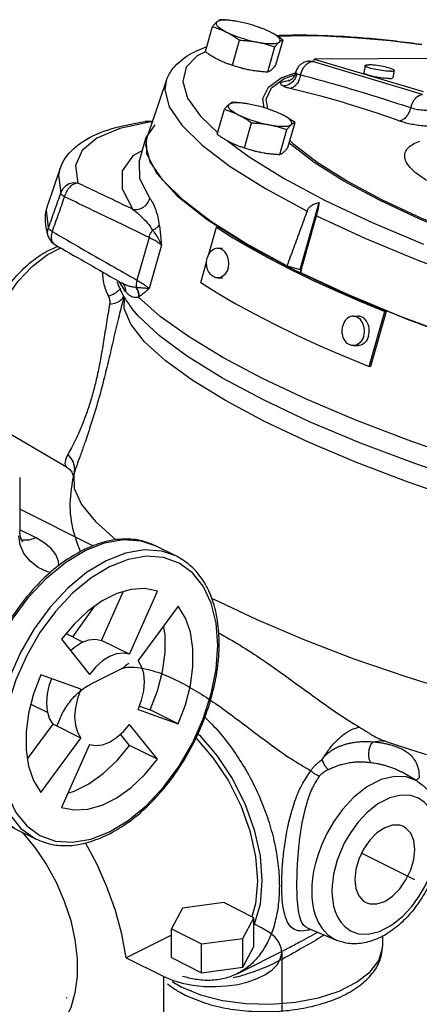
# Model space of a CAD drawing. Extents: x 1.6 to 30.4, y -0.8 to 17.6.
# Drawn here: x 19.5 to 20.3, y 4.4 to 6.5 of the extents above; entities that cross this region are included whole.
import ezdxf

# ---------------------------------------------------------------- set-up
doc = ezdxf.new("R2010")
doc.units = 0
doc.header["$LTSCALE"] = 0.5
doc.header["$MEASUREMENT"] = 0
doc.linetypes.add('HIDDEN', pattern=[0.375, 0.25, -0.125])
doc.layers.get('0').update_dxf_attribs({"linetype": 'CONTINUOUS'})
doc.layers.add('center', color=7, linetype='HIDDEN')

msp = doc.modelspace()

# ---------------------------------------------------------------- linework, layer by layer
at = {"color": 7, "linetype": 'Continuous'}
for p, q in [((19.9465, 6.4508), (19.9409, 6.4518)), ((19.8759, 6.3875), (19.8909, 6.4405)), ((19.9333, 6.3588), (19.9484, 6.4118)), ((20.0255, 6.3593), (20.0405, 6.4123)), ((20.0081, 6.3447), (20.0232, 6.3977)), ((20.0963, 6.3651), (20.1026, 6.3665)), ((20.0974, 6.3673), (20.1026, 6.3665)), ((20.0974, 6.3673), (20.1059, 6.3673)), ((20.336, 6.2969), (20.1026, 6.3665)), ((20.1026, 6.3665), (20.1057, 6.3665)), ((20.1057, 6.3656), (20.1067, 6.3717)), ((20.5574, 6.3741), (20.1067, 6.3717)), ((20.1067, 6.3717), (20.337, 6.303)), ((19.97, 6.349), (19.9757, 6.348)), ((19.9756, 6.3481), (19.9757, 6.348)), ((20.0363, 6.3321), (20.068, 6.343)), ((20.0675, 6.3446), (20.0668, 6.3422)), ((20.0668, 6.3422), (20.0668, 6.3422)), ((20.0676, 6.3432), (20.0675, 6.3446)), ((20.0698, 6.3405), (20.0676, 6.3432)), ((20.2141, 6.3579), (20.2115, 6.3427)), ((20.2757, 6.3475), (20.2732, 6.3323)), ((19.7932, 6.3256), (19.7533, 6.2088)), ((20.043, 6.3306), (20.0678, 6.3392)), ((19.9012, 6.2125), (19.9162, 6.2655)), ((19.9718, 6.2757), (19.9662, 6.2767)), ((19.7486, 6.2398), (19.7576, 6.2399)), ((19.7574, 6.2399), (19.7602, 6.2387)), ((19.7574, 6.2399), (19.7574, 6.2399)), ((19.8655, 6.2505), (19.9032, 6.2145)), ((19.9586, 6.1838), (19.9736, 6.2368)), ((20.0508, 6.1842), (20.0658, 6.2373)), ((19.7686, 6.2323), (19.7508, 6.2064)), ((20.0334, 6.1697), (20.0484, 6.2227)), ((19.736, 6.1541), (19.7508, 6.2064)), ((19.7502, 6.1894), (19.7533, 6.2088)), ((19.7508, 6.2064), (19.7514, 6.1714)), ((19.9952, 6.174), (20.001, 6.173)), ((19.7514, 6.1714), (19.7733, 6.1291)), ((20.0008, 6.173), (20.001, 6.173)), ((19.5678, 6.1387), (19.5421, 6.0638)), ((19.7733, 6.1291), (19.8165, 6.0824)), ((19.8165, 6.0824), (19.88, 6.0322)), ((20.0768, 5.9263), (20.1168, 6.0677)), ((19.88, 6.0322), (19.9625, 5.9798)), ((19.8833, 5.9588), (19.8994, 6.0154)), ((19.9058, 6.0147), (19.8994, 6.0154)), ((19.7567, 5.9939), (19.7311, 5.9035)), ((19.541, 5.9569), (19.5699, 5.9716)), ((19.5572, 5.9789), (19.5572, 5.9789)), ((19.783, 5.9773), (19.757, 5.8856)), ((19.9018, 5.9709), (19.912, 5.9709)), ((20.0488, 5.9335), (19.9614, 5.9811)), ((19.9625, 5.9798), (20.0621, 5.9263)), ((20.0132, 5.9487), (20.0569, 5.9262)), ((19.8662, 5.8985), (19.8784, 5.9415)), ((20.0488, 5.9335), (20.0768, 5.9263)), ((20.0621, 5.9263), (20.1766, 5.8728)), ((20.108, 5.9039), (20.0621, 5.9263)), ((20.0768, 5.9263), (20.0778, 5.919)), ((19.9021, 5.9084), (19.9123, 5.9084)), ((19.707, 5.8796), (19.6937, 5.9006)), ((19.7001, 5.897), (19.7, 5.897)), ((19.7028, 5.865), (19.7038, 5.8685)), ((19.7028, 5.865), (19.7028, 5.865)), ((19.7039, 5.8437), (19.7045, 5.8666)), ((20.1766, 5.8728), (20.3034, 5.8206)), ((20.189, 5.8272), (20.1993, 5.8273)), ((20.2226, 5.7203), (20.2557, 5.8372)), ((20.2263, 5.721), (20.2594, 5.838)), ((20.2557, 5.8372), (20.2594, 5.838)), ((20.1894, 5.7647), (20.1996, 5.7648)), ((20.2226, 5.7203), (20.2263, 5.721)), ((19.582, 5.5075), (19.4552, 5.5817)), ((19.5819, 5.5075), (19.582, 5.5074)), ((19.4827, 5.4853), (19.4827, 5.3709)), ((19.5972, 5.4918), (19.5966, 5.4897)), ((19.5966, 5.4897), (19.5966, 5.4896)), ((19.6393, 5.3403), (19.4827, 5.4186)), ((19.4836, 5.343), (19.4808, 5.3621)), ((19.5173, 5.3576), (19.4827, 5.3749)), ((19.7708, 5.3406), (19.8152, 5.3185)), ((19.5802, 5.3062), (19.6212, 5.3311)), ((19.6562, 5.1405), (19.7021, 5.2436)), ((19.7154, 5.1109), (19.7747, 5.2444)), ((19.5584, 5.2013), (19.5257, 5.1569)), ((19.5953, 5.1479), (19.6408, 5.2123)), ((19.8183, 5.2128), (19.7335, 5.0978)), ((19.5813, 5.1549), (19.6172, 5.1369)), ((19.5712, 5.1427), (19.6306, 5.0685)), ((19.7154, 5.1109), (19.6562, 5.1405)), ((19.6358, 5.0493), (19.6979, 5.0803)), ((19.6124, 5.0372), (19.5277, 5.0675)), ((19.5066, 5.0053), (19.5424, 4.9874)), ((19.7335, 4.9939), (19.8183, 4.9636)), ((19.7362, 5.0014), (19.7592, 4.9932)), ((19.8183, 4.9636), (19.7592, 4.9932)), ((19.4992, 4.8895), (19.5533, 4.9629)), ((19.6124, 4.9334), (19.5533, 4.9629)), ((19.7747, 4.8885), (19.7154, 4.9626)), ((19.5277, 4.8183), (19.6124, 4.9334)), ((19.7156, 4.918), (19.6965, 4.9419)), ((20.2526, 4.9287), (20.2527, 4.9286)), ((19.6306, 4.9202), (19.5712, 4.7867)), ((19.7747, 4.8885), (19.7156, 4.918)), ((20.3235, 4.8429), (20.2911, 4.8618)), ((19.4716, 4.7423), (19.516, 4.7201)), ((19.6332, 4.7193), (19.673, 4.7349)), ((19.8274, 4.5732), (19.804, 4.5295)), ((19.9148, 4.5849), (19.8274, 4.5732)), ((19.9788, 4.5529), (19.9148, 4.5849)), ((19.9554, 4.5092), (19.9788, 4.5529)), ((19.9788, 4.4918), (19.9788, 4.5529)), ((19.804, 4.5295), (19.868, 4.4975)), ((19.804, 4.4684), (19.804, 4.5295)), ((19.9949, 4.5319), (19.9788, 4.5399)), ((20.1546, 4.5049), (20.0921, 4.5312)), ((19.804, 4.5159), (19.7084, 4.4681)), ((19.868, 4.4975), (19.9554, 4.5092)), ((19.9554, 4.4481), (19.9554, 4.5092)), ((20.2516, 4.4946), (20.2516, 4.5151)), ((19.868, 4.4364), (19.868, 4.4975)), ((19.9433, 4.4343), (20.0485, 4.4869)), ((19.9554, 4.4481), (19.9788, 4.4918)), ((20.0485, 4.4869), (20.0477, 4.4866)), ((20.2516, 4.4946), (20.2516, 4.4946)), ((19.7084, 4.4681), (19.7879, 4.4284)), ((19.804, 4.4684), (19.868, 4.4364)), ((20.0378, 4.4801), (20.0378, 4.3353)), ((19.868, 4.4364), (19.9554, 4.4481)), ((19.7879, 4.2835), (19.7879, 4.4284)), ((19.8058, 4.418), (19.8249, 4.4063))]:
    msp.add_line(p, q, dxfattribs=at)
for points in [[(19.9004, 6.4506), (19.8989, 6.4484), (19.8989, 6.4459), (19.9004, 6.443), (19.9034, 6.4397), (19.9078, 6.4363), (19.9135, 6.4326), (19.9204, 6.4289)], [(19.9409, 6.4518), (19.9371, 6.4524), (19.9283, 6.4534), (19.9204, 6.454), (19.9135, 6.4539), (19.9078, 6.4533), (19.9034, 6.4522), (19.9004, 6.4506)], [(20.0002, 6.435), (19.9959, 6.4367), (19.9865, 6.4402), (19.9766, 6.4434), (19.9665, 6.4462), (19.9564, 6.4487), (19.9465, 6.4508)], [(19.9204, 6.4289), (19.9283, 6.4252), (19.9371, 6.4216), (19.9466, 6.4182), (19.9564, 6.415), (19.9665, 6.4121), (19.9766, 6.4096), (19.9865, 6.4075)], [(20.0126, 6.4294), (20.0047, 6.4331), (20.0002, 6.435)], [(20.0326, 6.4077), (20.0341, 6.4099), (20.0341, 6.4124), (20.0326, 6.4154), (20.0296, 6.4186), (20.0252, 6.4221), (20.0195, 6.4257), (20.0126, 6.4294)], [(19.9865, 6.4075), (19.996, 6.4059), (20.0047, 6.4049), (20.0127, 6.4044), (20.0195, 6.4044), (20.0252, 6.405), (20.0296, 6.4061), (20.0326, 6.4077)], [(20.0791, 6.421), (20.0336, 6.4198), (20.0299, 6.4195)], [(20.334, 6.4017), (20.2672, 6.4102), (20.1907, 6.417), (20.1282, 6.4203), (20.0791, 6.421)], [(19.8762, 6.3873), (19.8584, 6.3783), (19.8355, 6.3543), (19.8281, 6.3242), (19.8383, 6.2891), (19.8655, 6.2505)], [(20.0774, 6.338), (20.0803, 6.3469), (20.0846, 6.3549), (20.0902, 6.3611), (20.0963, 6.3651)], [(19.9333, 6.3586), (19.9399, 6.3565), (19.95, 6.3536), (19.9601, 6.3511), (19.97, 6.349)], [(20.2654, 6.3306), (20.2624, 6.3307), (20.259, 6.3308), (20.2553, 6.3311), (20.2514, 6.3315), (20.2473, 6.3321), (20.2431, 6.3327), (20.2389, 6.3334), (20.2347, 6.3342), (20.2307, 6.3351), (20.227, 6.336), (20.2235, 6.3369), (20.2203, 6.3378), (20.2176, 6.3388), (20.2153, 6.3397), (20.2136, 6.3405), (20.2123, 6.3414), (20.2116, 6.3421), (20.2115, 6.3427)], [(20.2141, 6.3579), (20.2141, 6.358), (20.2146, 6.3585), (20.2156, 6.359), (20.2172, 6.3593), (20.2193, 6.3595), (20.2219, 6.3596)], [(20.2679, 6.3458), (20.2649, 6.3459), (20.2616, 6.3461), (20.2579, 6.3464), (20.2539, 6.3468), (20.2498, 6.3473), (20.2457, 6.3479), (20.2414, 6.3487), (20.2373, 6.3495), (20.2333, 6.3503), (20.2295, 6.3512), (20.226, 6.3521), (20.2229, 6.3531), (20.2202, 6.354), (20.2179, 6.3549), (20.2161, 6.3558), (20.2149, 6.3566), (20.2142, 6.3573), (20.2141, 6.3579)], [(20.2757, 6.3475), (20.2756, 6.3481), (20.2749, 6.3488), (20.2737, 6.3496), (20.2719, 6.3505), (20.2696, 6.3514), (20.2669, 6.3524), (20.2638, 6.3533), (20.2603, 6.3542), (20.2565, 6.3551), (20.2525, 6.356), (20.2484, 6.3568), (20.2442, 6.3575), (20.24, 6.3581), (20.2359, 6.3586), (20.2319, 6.3591), (20.2282, 6.3594), (20.2249, 6.3595), (20.2219, 6.3596)], [(20.2679, 6.3458), (20.2705, 6.3459), (20.2726, 6.3461), (20.2742, 6.3465), (20.2752, 6.3469), (20.2757, 6.3475), (20.2757, 6.3475)], [(19.7931, 6.3253), (19.7902, 6.3064), (19.7994, 6.2708), (19.8261, 6.2315), (19.8693, 6.1892), (19.9287, 6.1441), (20.0032, 6.0973), (20.0913, 6.0497)], [(20.0007, 6.2686), (19.9979, 6.2879), (20.0094, 6.3124), (20.0363, 6.3321)], [(20.0079, 6.2663), (20.005, 6.2868), (20.0163, 6.311), (20.043, 6.3306)], [(20.2654, 6.3306), (20.268, 6.3307), (20.27, 6.3309), (20.2716, 6.3312), (20.2727, 6.3317), (20.2731, 6.3322), (20.2732, 6.3323)], [(19.9662, 6.2767), (19.9623, 6.2773), (19.9536, 6.2784), (19.9456, 6.2789), (19.9387, 6.2789), (19.933, 6.2783), (19.9286, 6.2771), (19.9257, 6.2755)], [(20.3108, 6.2684), (20.3136, 6.2773), (20.318, 6.2853), (20.3235, 6.2915), (20.3297, 6.2955), (20.336, 6.2969)], [(19.9257, 6.2755), (19.9242, 6.2734), (19.9242, 6.2708), (19.9257, 6.2679), (19.9287, 6.2647), (19.9331, 6.2612), (19.9388, 6.2576), (19.9457, 6.2539)], [(20.0254, 6.2599), (20.0212, 6.2616), (20.0117, 6.2651), (20.0018, 6.2683), (19.9917, 6.2712), (19.9816, 6.2737), (19.9718, 6.2757)], [(20.0379, 6.2543), (20.0299, 6.258), (20.0254, 6.2599)], [(19.7602, 6.2387), (19.6949, 6.2245), (19.6461, 6.2041), (19.6147, 6.1778), (19.6012, 6.146), (19.6058, 6.1091)], [(19.7602, 6.2387), (19.7523, 6.2401), (19.7486, 6.2398)], [(19.9457, 6.2539), (19.9536, 6.2502), (19.9624, 6.2465), (19.9718, 6.2431), (19.9817, 6.2399), (19.9918, 6.237), (20.0019, 6.2345), (20.0118, 6.2324)], [(20.0579, 6.2327), (20.0594, 6.2348), (20.0594, 6.2374), (20.0579, 6.2403), (20.0549, 6.2435), (20.0505, 6.247), (20.0448, 6.2506), (20.0379, 6.2543)], [(20.0118, 6.2324), (20.0212, 6.2309), (20.03, 6.2298), (20.0379, 6.2293), (20.0448, 6.2293), (20.0505, 6.2299), (20.0549, 6.231), (20.0579, 6.2327)], [(19.9226, 6.1988), (19.9685, 6.1647), (20.0427, 6.1188), (20.13, 6.0722), (20.2291, 6.0257), (20.3382, 5.98)], [(20.2446, 6.0731), (20.1694, 6.1134), (20.1064, 6.1529), (20.0569, 6.1909), (20.0536, 6.1943)], [(20.2494, 6.0739), (20.1749, 6.1138), (20.1125, 6.153), (20.0635, 6.1906), (20.055, 6.1992)], [(19.7427, 6.1778), (19.7222, 6.1665), (19.6998, 6.1349), (19.6999, 6.0969), (19.7225, 6.0533)], [(19.9614, 5.9811), (19.8876, 6.0278), (19.8286, 6.0727), (19.7856, 6.1151), (19.7593, 6.1542), (19.7502, 6.1894)], [(19.9585, 6.1836), (19.9651, 6.1814), (19.9752, 6.1785), (19.9853, 6.176), (19.9952, 6.174)], [(19.736, 6.1541), (19.7366, 6.119), (19.7586, 6.0767)], [(19.5678, 6.1387), (19.5648, 6.1261), (19.5695, 6.0884)], [(19.6058, 6.1091), (19.5967, 6.1095), (19.5878, 6.1074), (19.5799, 6.1028), (19.5736, 6.0963), (19.5695, 6.0884)], [(20.4018, 6.0033), (20.3304, 6.0329), (20.2446, 6.0731)], [(20.4026, 6.0058), (20.3345, 6.0341), (20.2494, 6.0739)], [(19.5434, 6.0147), (19.5393, 6.052), (19.5421, 6.0638)], [(20.111, 6.0398), (20.2135, 5.9922), (20.326, 5.9455), (20.4462, 5.9008), (20.5718, 5.8588), (20.7013, 5.82), (20.8332, 5.7851), (20.9623, 5.7553), (21.0821, 5.7318), (21.189, 5.7146), (21.2816, 5.7029), (21.3597, 5.696), (21.4236, 5.6927), (21.4738, 5.692)], [(19.5433, 5.996), (19.5418, 6.0054), (19.5434, 6.0147)], [(19.8994, 6.0154), (19.9343, 5.9934), (19.9723, 5.9711), (20.0132, 5.9487)], [(20.0621, 5.9263), (20.0188, 5.9486), (19.9782, 5.9708), (19.9405, 5.9929), (19.9058, 6.0147)], [(19.9018, 5.9709), (19.8991, 5.9706), (19.896, 5.9699), (19.8929, 5.9685), (19.89, 5.9666), (19.8874, 5.9642), (19.885, 5.9614), (19.8829, 5.9581), (19.8812, 5.9545), (19.8798, 5.9507)], [(19.924, 5.9286), (19.925, 5.9326), (19.9254, 5.9369), (19.9255, 5.9411), (19.9251, 5.9454), (19.9243, 5.9495), (19.9231, 5.9534), (19.9214, 5.9571), (19.9195, 5.9605), (19.9171, 5.9634), (19.9145, 5.966), (19.9117, 5.968), (19.9087, 5.9695), (19.9055, 5.9705), (19.9023, 5.9708), (19.9018, 5.9709)], [(19.4028, 5.6982), (19.4036, 5.7186), (19.4066, 5.742), (19.4123, 5.7686), (19.4216, 5.7985), (19.4354, 5.8314), (19.4546, 5.8663), (19.4795, 5.901), (19.5089, 5.9321), (19.541, 5.9569)], [(19.9021, 5.9084), (19.9015, 5.9084), (19.8983, 5.9087), (19.8952, 5.9097), (19.8922, 5.9112), (19.8893, 5.9132), (19.8867, 5.9158), (19.8844, 5.9187), (19.8824, 5.9221), (19.8808, 5.9258), (19.8796, 5.9297), (19.8788, 5.9339), (19.8784, 5.9381), (19.8784, 5.9424), (19.8789, 5.9466), (19.8798, 5.9507)], [(19.924, 5.9286), (19.9227, 5.9247), (19.921, 5.9211), (19.9189, 5.9178), (19.9165, 5.915), (19.9139, 5.9126), (19.911, 5.9107), (19.9079, 5.9094), (19.9048, 5.9086), (19.9021, 5.9084)], [(20.0569, 5.9262), (20.1031, 5.9037), (20.1518, 5.8814), (20.2028, 5.8592), (20.2557, 5.8372)], [(20.2892, 5.8266), (20.1788, 5.8723), (20.0778, 5.919)], [(20.2594, 5.838), (20.2069, 5.8597), (20.1563, 5.8817), (20.108, 5.9039)], [(19.8662, 5.8985), (19.9012, 5.8765), (19.9392, 5.8542), (19.9801, 5.8318), (20.0238, 5.8093), (20.07, 5.7868), (20.1187, 5.7644), (20.1696, 5.7422), (20.2226, 5.7203)], [(20.4213, 5.5239), (20.3051, 5.5643), (20.1945, 5.6068), (20.0912, 5.6506), (19.9967, 5.6953), (19.9126, 5.7399), (19.8401, 5.784), (19.7804, 5.8267), (19.7343, 5.8674)], [(20.6576, 5.3667), (20.538, 5.3998), (20.4199, 5.4363), (20.3055, 5.4757), (20.1963, 5.5173), (20.0944, 5.5604), (20.0014, 5.6043), (19.9188, 5.6482), (19.8482, 5.6914), (19.7905, 5.7333), (19.7468, 5.773), (19.7178, 5.81), (19.7039, 5.8437)], [(20.8164, 5.3714), (20.6913, 5.4012), (20.5654, 5.4355), (20.4408, 5.4736), (20.3198, 5.5148), (20.2044, 5.5584), (20.0968, 5.6037), (19.9988, 5.6499), (19.9121, 5.6961), (19.8383, 5.7416), (19.7786, 5.7855), (19.7341, 5.8271), (19.7201, 5.8437)], [(20.189, 5.8272), (20.1864, 5.827), (20.1832, 5.8262), (20.1802, 5.8249), (20.1773, 5.823), (20.1746, 5.8206), (20.1722, 5.8178), (20.1702, 5.8145), (20.1684, 5.8109), (20.1671, 5.807)], [(20.2113, 5.7849), (20.2122, 5.789), (20.2127, 5.7932), (20.2128, 5.7975), (20.2124, 5.8017), (20.2116, 5.8059), (20.2103, 5.8098), (20.2087, 5.8135), (20.2067, 5.8168), (20.2044, 5.8198), (20.2018, 5.8223), (20.199, 5.8244), (20.1959, 5.8259), (20.1928, 5.8268), (20.1896, 5.8272), (20.189, 5.8272)], [(20.2215, 5.785), (20.2225, 5.7891), (20.223, 5.7933), (20.223, 5.7975), (20.2226, 5.8018), (20.2218, 5.8059), (20.2206, 5.8098), (20.2189, 5.8135), (20.217, 5.8169), (20.2146, 5.8199), (20.212, 5.8224), (20.2092, 5.8244), (20.2062, 5.8259), (20.203, 5.8269), (20.1998, 5.8273), (20.1993, 5.8273)], [(21.7033, 5.6524), (21.6859, 5.625), (21.6521, 5.603), (21.6024, 5.5865), (21.5377, 5.5759), (21.4592, 5.5714), (21.3681, 5.573), (21.2661, 5.5807), (21.1548, 5.5944), (21.0363, 5.6138), (20.9124, 5.6387), (20.7854, 5.6686), (20.6573, 5.7029), (20.5305, 5.7411), (20.4071, 5.7826), (20.2892, 5.8266)], [(20.3034, 5.8206), (20.4397, 5.7708), (20.5824, 5.7246), (20.7283, 5.6829), (20.8743, 5.6468), (21.017, 5.617), (21.1532, 5.5942), (21.28, 5.5789), (21.3944, 5.5714), (21.4939, 5.5719), (21.5763, 5.5804), (21.6398, 5.5967)], [(20.1894, 5.7647), (20.1888, 5.7647), (20.1856, 5.7651), (20.1824, 5.7661), (20.1794, 5.7676), (20.1766, 5.7696), (20.174, 5.7721), (20.1717, 5.7751), (20.1697, 5.7785), (20.1681, 5.7822), (20.1668, 5.7861), (20.166, 5.7902), (20.1656, 5.7945), (20.1657, 5.7987), (20.1662, 5.8029), (20.1671, 5.807)], [(20.2113, 5.7849), (20.21, 5.781), (20.2082, 5.7774), (20.2062, 5.7742), (20.2038, 5.7713), (20.2011, 5.769), (20.1982, 5.7671), (20.1952, 5.7657), (20.192, 5.7649), (20.1894, 5.7647)], [(20.2215, 5.785), (20.2202, 5.7811), (20.2185, 5.7775), (20.2164, 5.7742), (20.214, 5.7714), (20.2114, 5.769), (20.2085, 5.7671), (20.2054, 5.7658), (20.2023, 5.765), (20.1996, 5.7648)], [(19.5972, 5.4918), (19.598, 5.462), (19.6135, 5.4286), (19.6434, 5.3921), (19.6866, 5.3537)], [(19.5484, 5.2841), (19.5414, 5.2856), (19.5217, 5.295), (19.5048, 5.3083), (19.4918, 5.3247), (19.4836, 5.343)], [(19.5173, 5.3576), (19.502, 5.3524), (19.4878, 5.3525), (19.4871, 5.3527)], [(19.5658, 5.2985), (19.5652, 5.3082), (19.5595, 5.3222), (19.5491, 5.3354), (19.5347, 5.3474), (19.5173, 5.3576)], [(19.6212, 5.3311), (19.6623, 5.3473), (19.7021, 5.3541), (19.7395, 5.3514), (19.7708, 5.3406)], [(19.8152, 5.3185), (19.7839, 5.3293), (19.7465, 5.3319), (19.7067, 5.3251), (19.6656, 5.309)], [(19.673, 4.7349), (19.7127, 4.7591), (19.7513, 4.791), (19.7875, 4.8298), (19.8203, 4.8742), (19.8485, 4.9229), (19.8714, 4.9744), (19.8883, 5.0272), (19.8986, 5.0797), (19.9021, 5.1301), (19.8986, 5.1772), (19.8883, 5.2193), (19.8714, 5.2551), (19.8485, 5.2837), (19.8203, 5.3042), (19.7875, 5.3159), (19.7513, 5.3185), (19.7127, 5.3118), (19.673, 5.2962)], [(19.4716, 4.7423), (19.44, 4.7646), (19.4164, 4.7942), (19.399, 4.8312), (19.3883, 4.8747), (19.3847, 4.9232), (19.3883, 4.9753), (19.399, 5.0294), (19.4164, 5.0839), (19.44, 5.1371), (19.4692, 5.1873), (19.503, 5.2332), (19.5403, 5.2732), (19.5802, 5.3062)], [(19.6656, 5.309), (19.6245, 5.284), (19.5847, 5.251), (19.5473, 5.211), (19.5135, 5.1651), (19.4844, 5.1149), (19.4608, 5.0617), (19.4433, 5.0072), (19.4327, 4.9531), (19.4291, 4.901), (19.4327, 4.8525), (19.4433, 4.809), (19.4608, 4.772), (19.4844, 4.7425), (19.516, 4.7201)], [(19.673, 5.2962), (19.6332, 5.2721), (19.5946, 5.2401), (19.5584, 5.2013)], [(19.7747, 5.2444), (19.7479, 5.25), (19.7189, 5.2484), (19.6884, 5.2397), (19.6575, 5.2243), (19.6271, 5.2025), (19.598, 5.175), (19.5712, 5.1427)], [(19.8896, 5.2295), (19.8947, 5.2268)], [(20.6523, 4.9642), (20.5354, 4.9934), (20.4183, 5.0262), (20.303, 5.0623), (20.1913, 5.101), (20.0849, 5.1418), (19.9855, 5.1839), (19.8947, 5.2268)], [(19.8183, 4.9636), (19.8337, 5.0041), (19.8443, 5.045), (19.8497, 5.085), (19.8497, 5.1229), (19.8443, 5.1575), (19.8337, 5.1878), (19.8183, 5.2128)], [(19.5257, 5.1569), (19.4975, 5.1082), (19.4746, 5.0567)], [(19.7592, 4.9932), (19.7746, 5.0337), (19.7852, 5.0746), (19.7906, 5.1146), (19.7906, 5.1524), (19.7876, 5.1712)], [(19.5904, 5.1188), (19.5989, 5.1263), (19.6138, 5.1357), (19.6288, 5.1413), (19.6431, 5.1429), (19.6562, 5.1405)], [(19.7154, 5.1109), (19.7023, 5.1133), (19.6879, 5.1117), (19.673, 5.1061), (19.658, 5.0968), (19.6437, 5.0841), (19.6306, 5.0685)], [(19.7335, 4.9939), (19.7408, 5.0137), (19.7454, 5.0335), (19.7469, 5.0525), (19.7454, 5.0701), (19.7408, 5.0854), (19.7335, 5.0978)], [(19.4746, 5.0567), (19.4577, 5.0039), (19.4473, 4.9515), (19.4438, 4.901), (19.4473, 4.854), (19.4577, 4.8119), (19.4746, 4.776), (19.4975, 4.7474), (19.5257, 4.7269), (19.5584, 4.7152), (19.5947, 4.7127), (19.6332, 4.7193)], [(19.5277, 5.0675), (19.5122, 5.027), (19.5016, 4.9861), (19.4963, 4.9461), (19.4963, 4.9083), (19.5016, 4.8737), (19.5122, 4.8434), (19.5277, 4.8183)], [(19.5533, 4.9629), (19.546, 4.9753), (19.5415, 4.9906), (19.5399, 5.0082), (19.5415, 5.0272), (19.546, 5.0471), (19.5505, 5.0594)], [(19.6124, 5.0372), (19.6051, 5.0175), (19.6006, 4.9977), (19.5991, 4.9786), (19.6006, 4.9611), (19.6051, 4.9458), (19.6124, 4.9334)], [(19.6306, 4.9202), (19.6437, 4.9178), (19.658, 4.9194), (19.673, 4.925), (19.6879, 4.9344), (19.7023, 4.9471), (19.7154, 4.9626)], [(19.8561, 4.9333), (19.8564, 4.933), (19.8928, 4.891), (19.9247, 4.8431), (19.9509, 4.791), (19.9703, 4.7368), (19.9823, 4.6825), (19.9864, 4.6303), (19.9823, 4.5821), (19.9747, 4.555)], [(19.8602, 4.9422), (19.8633, 4.9395), (19.9004, 4.8967), (19.9329, 4.8479), (19.9596, 4.7948), (19.9795, 4.7395), (19.9917, 4.6842), (19.9958, 4.6309), (19.9917, 4.5817), (19.9794, 4.5386), (19.9788, 4.5375)], [(19.5847, 4.8171), (19.5984, 4.821), (19.6293, 4.8364), (19.6598, 4.8582), (19.6888, 4.8857), (19.7156, 4.918)], [(19.5712, 4.7867), (19.598, 4.7812), (19.6271, 4.7828), (19.6575, 4.7914), (19.6884, 4.8069), (19.7189, 4.8287), (19.7479, 4.8561), (19.7747, 4.8885)], [(20.3235, 4.8428), (20.3203, 4.8446), (20.3009, 4.8514), (20.2767, 4.8524), (20.2481, 4.8456), (20.2178, 4.8299), (20.1898, 4.8077), (20.1664, 4.7825), (20.1477, 4.7566), (20.1332, 4.7316), (20.1224, 4.7084), (20.1145, 4.6872), (20.109, 4.6682), (20.1052, 4.6513), (20.1028, 4.636), (20.1015, 4.6221), (20.1011, 4.6092)], [(20.3674, 4.7213), (20.367, 4.7319), (20.3659, 4.7425), (20.3639, 4.7534), (20.3607, 4.7647), (20.3559, 4.7761), (20.349, 4.7873), (20.3396, 4.7977), (20.3271, 4.8063), (20.3109, 4.812), (20.2907, 4.8128), (20.2668, 4.8071), (20.2415, 4.794), (20.2182, 4.7755), (20.1986, 4.7544), (20.183, 4.7328), (20.1709, 4.712), (20.1619, 4.6925), (20.1553, 4.6749), (20.1507, 4.659), (20.1475, 4.6449), (20.1456, 4.6321), (20.1445, 4.6205), (20.1441, 4.6097)], [(20.2959, 4.7459), (20.2875, 4.7488), (20.2722, 4.7489), (20.2558, 4.7434), (20.2393, 4.7325), (20.224, 4.717), (20.2108, 4.6981), (20.2007, 4.6769), (20.1944, 4.655), (20.1922, 4.6338)], [(20.3193, 4.6973), (20.3171, 4.7164), (20.3108, 4.732), (20.3007, 4.743), (20.2959, 4.7459)], [(19.4881, 4.734), (19.5146, 4.702), (19.5388, 4.6663), (19.5598, 4.628), (19.5772, 4.588), (19.5907, 4.5472), (19.5998, 4.5064), (19.6044, 4.4667), (19.6044, 4.4288), (19.5998, 4.3936), (19.5907, 4.362), (19.5772, 4.3346)], [(20.1441, 4.6097), (20.1445, 4.5992), (20.1456, 4.5886), (20.1476, 4.5776), (20.1509, 4.5664), (20.1557, 4.555), (20.1625, 4.5438), (20.1719, 4.5334), (20.1844, 4.5247), (20.2006, 4.5191), (20.2208, 4.5182), (20.2447, 4.524), (20.27, 4.5371), (20.2933, 4.5556), (20.3129, 4.5767), (20.3285, 4.5983), (20.3406, 4.6191), (20.3496, 4.6385), (20.3562, 4.6562), (20.3609, 4.672), (20.364, 4.6862), (20.366, 4.699), (20.367, 4.7106), (20.3674, 4.7213)], [(19.7084, 4.4681), (19.6991, 4.5179), (19.6854, 4.5681), (19.6676, 4.6181), (19.6459, 4.667), (19.622, 4.7118)], [(20.2156, 4.5852), (20.224, 4.5823), (20.2393, 4.5822), (20.2558, 4.5877), (20.2722, 4.5986), (20.2875, 4.614), (20.3007, 4.633), (20.3108, 4.6541), (20.3171, 4.6761), (20.3193, 4.6973)], [(20.1922, 4.6338), (20.1944, 4.6147), (20.2007, 4.5991), (20.2108, 4.5881), (20.2156, 4.5852)], [(20.1011, 4.6092), (20.1015, 4.5966), (20.1029, 4.5838), (20.1053, 4.5707), (20.1092, 4.5573), (20.1149, 4.5437), (20.1231, 4.5302), (20.1344, 4.5178), (20.1494, 4.5074), (20.1543, 4.5051)], [(20.0377, 4.4801), (20.0366, 4.4892), (20.0317, 4.501), (20.0229, 4.5123), (20.0105, 4.5226), (19.9949, 4.5319)], [(20.2433, 4.4626), (20.2513, 4.4884), (20.2516, 4.4946)], [(19.7879, 4.4284), (19.8064, 4.4206), (19.8271, 4.4144), (19.8497, 4.41), (19.8733, 4.4075), (19.8975, 4.407), (19.9214, 4.4085), (19.9446, 4.4119), (19.9663, 4.4172), (19.986, 4.4243), (20.0031, 4.4328), (20.0171, 4.4427), (20.0277, 4.4535), (20.0346, 4.4651), (20.0376, 4.4771), (20.0377, 4.4801)], [(19.8249, 4.4063), (19.8654, 4.3898), (19.9119, 4.378), (19.9626, 4.3712), (20.0148, 4.3698), (20.0667, 4.3739), (20.1155, 4.3833), (20.1595, 4.3977), (20.1963, 4.4162), (20.2247, 4.4382), (20.2433, 4.4626)]]:
    msp.add_lwpolyline(points, dxfattribs=at)
for points in [[(19.9004, 6.4506), (19.8982, 6.4486), (19.8959, 6.4462), (19.8935, 6.4436), (19.8909, 6.4405)], [(19.9083, 6.4551), (19.9064, 6.4544), (19.9045, 6.4535), (19.9025, 6.4522), (19.9004, 6.4506)], [(19.9408, 6.4518), (19.9372, 6.4524), (19.9277, 6.4536), (19.9182, 6.4545), (19.9083, 6.4551)], [(19.8909, 6.4405), (19.8985, 6.4381), (19.9059, 6.4354), (19.9132, 6.4323), (19.9204, 6.4289)], [(19.9204, 6.4289), (19.9276, 6.4251), (19.9346, 6.421), (19.9414, 6.4166), (19.9484, 6.4118)], [(20.0405, 6.4123), (20.0336, 6.4171), (20.0267, 6.4215), (20.0197, 6.4256), (20.0126, 6.4294)], [(19.9484, 6.4118), (19.9582, 6.4112), (19.9678, 6.4103), (19.9772, 6.4091), (19.9865, 6.4075)], [(19.9865, 6.4075), (19.9958, 6.4056), (20.0049, 6.4033), (20.0139, 6.4007), (20.0232, 6.3977)], [(20.0232, 6.3977), (20.0257, 6.4008), (20.0281, 6.4034), (20.0304, 6.4058), (20.0326, 6.4077)], [(20.0278, 6.422), (20.0707, 6.423)], [(20.0326, 6.4077), (20.0347, 6.4094), (20.0367, 6.4107), (20.0387, 6.4116), (20.0405, 6.4123)], [(20.0707, 6.423), (20.0792, 6.423)], [(20.0792, 6.423), (20.17, 6.4199), (20.2799, 6.4101), (20.3344, 6.4032)], [(19.7931, 6.3253), (19.795, 6.3304), (19.8194, 6.3644), (19.8574, 6.3891), (19.8779, 6.3975)], [(19.8759, 6.3875), (19.8829, 6.3827), (19.8898, 6.3783), (19.8967, 6.3742), (19.9039, 6.3705)], [(19.9039, 6.3705), (19.9111, 6.367), (19.9156, 6.3651)], [(19.9156, 6.3651), (19.9163, 6.3648)], [(19.9163, 6.3648), (19.9184, 6.364), (19.9258, 6.3613), (19.9333, 6.3588)], [(20.0973, 6.3673), (20.0919, 6.3668), (20.0839, 6.3642), (20.0775, 6.36), (20.0715, 6.3533), (20.0675, 6.3446)], [(19.9333, 6.3588), (19.9426, 6.3559), (19.9516, 6.3533), (19.9607, 6.351), (19.97, 6.349)], [(19.9757, 6.348), (19.9793, 6.3475), (19.9887, 6.3463), (19.9983, 6.3454), (20.0081, 6.3447)], [(20.0081, 6.3447), (20.01, 6.3454), (20.012, 6.3464), (20.014, 6.3477), (20.0161, 6.3493)], [(20.0161, 6.3493), (20.0183, 6.3513), (20.0206, 6.3536), (20.023, 6.3563), (20.0255, 6.3593)], [(20.0698, 6.3405), (20.0658, 6.3305), (20.0591, 6.3221), (20.0502, 6.3166), (20.0405, 6.3143)], [(20.0668, 6.3422), (20.066, 6.3399)], [(20.0698, 6.3405), (20.0675, 6.3412), (20.0668, 6.342), (20.0668, 6.3422)], [(20.0774, 6.338), (20.073, 6.3392), (20.0698, 6.3405)], [(20.0405, 6.3143), (20.0364, 6.317), (20.0351, 6.3196), (20.0365, 6.3218), (20.0401, 6.3237), (20.0452, 6.3252), (20.0514, 6.3263)], [(20.0514, 6.3263), (20.0555, 6.3269)], [(20.0526, 6.3261), (20.0514, 6.3263)], [(20.066, 6.3399), (20.0625, 6.3334), (20.0583, 6.3287), (20.0548, 6.3262), (20.0528, 6.3252), (20.0527, 6.3252), (20.0526, 6.3251)], [(20.0547, 6.3259), (20.0526, 6.3261)], [(20.0555, 6.3269), (20.0558, 6.3269)], [(20.0774, 6.338), (20.0744, 6.3277), (20.0693, 6.3188), (20.0628, 6.3125), (20.0556, 6.3094)], [(20.3108, 6.2684), (20.2606, 6.2846), (20.2061, 6.3015), (20.1456, 6.3192), (20.0774, 6.338)], [(20.0556, 6.3094), (20.0469, 6.3118), (20.0405, 6.3143)], [(20.2869, 6.2405), (20.2375, 6.2577), (20.1836, 6.275), (20.1236, 6.2922), (20.0556, 6.3094)], [(19.9336, 6.2801), (19.9317, 6.2794), (19.9298, 6.2784), (19.9278, 6.2771), (19.9257, 6.2755)], [(19.966, 6.2767), (19.9624, 6.2773), (19.953, 6.2785), (19.9435, 6.2794), (19.9336, 6.2801)], [(19.9257, 6.2755), (19.9235, 6.2735), (19.9211, 6.2712), (19.9187, 6.2685), (19.9162, 6.2655)], [(19.9162, 6.2655), (19.9238, 6.263), (19.9312, 6.2603), (19.9384, 6.2573), (19.9457, 6.2539)], [(20.3108, 6.2684), (20.307, 6.2583), (20.3013, 6.2496), (20.2944, 6.2434), (20.2869, 6.2405)], [(20.3544, 6.2633), (20.3511, 6.2629), (20.3469, 6.2627), (20.3417, 6.2628), (20.3357, 6.2632), (20.329, 6.264), (20.3224, 6.2652), (20.3162, 6.2667), (20.3108, 6.2684)], [(19.5678, 6.1387), (19.5769, 6.158), (19.6115, 6.1937), (19.6686, 6.2214), (19.7486, 6.2398)], [(19.7603, 6.2395), (19.7575, 6.2399)], [(19.7602, 6.2387), (19.7633, 6.2382)], [(19.7636, 6.239), (19.7603, 6.2395)], [(19.9457, 6.2539), (19.9528, 6.2501), (19.9598, 6.246), (19.9667, 6.2416), (19.9736, 6.2368)], [(19.9736, 6.2368), (19.9835, 6.2361), (19.993, 6.2352), (20.0024, 6.234), (20.0118, 6.2324)], [(20.0658, 6.2373), (20.0589, 6.242), (20.052, 6.2465), (20.045, 6.2506), (20.0379, 6.2543)], [(20.0579, 6.2327), (20.06, 6.2343), (20.062, 6.2356), (20.0639, 6.2366), (20.0658, 6.2373)], [(20.3733, 6.2304), (20.3668, 6.2296), (20.3585, 6.2292), (20.3483, 6.2294), (20.3364, 6.2302), (20.3231, 6.2318), (20.31, 6.2341), (20.2977, 6.2371), (20.2869, 6.2405)], [(20.0118, 6.2324), (20.021, 6.2305), (20.0301, 6.2282), (20.0392, 6.2256), (20.0484, 6.2227)], [(20.0484, 6.2227), (20.051, 6.2257), (20.0534, 6.2284), (20.0557, 6.2307), (20.0579, 6.2327)], [(19.9012, 6.2125), (19.9081, 6.2077), (19.915, 6.2033), (19.922, 6.1992), (19.9291, 6.1954)], [(19.9291, 6.1954), (19.9364, 6.192), (19.9409, 6.1901)], [(20.6662, 6.0585), (20.6537, 6.0557), (20.6383, 6.0534), (20.6192, 6.0518), (20.5958, 6.0514), (20.5674, 6.0526), (20.5341, 6.056), (20.4964, 6.0621), (20.4565, 6.0711), (20.4178, 6.0826), (20.3824, 6.096), (20.3518, 6.1107), (20.3273, 6.1262), (20.3099, 6.1418), (20.3001, 6.157), (20.2984, 6.1705), (20.3036, 6.1816), (20.3136, 6.1902), (20.3265, 6.1966), (20.3304, 6.198)], [(19.9409, 6.1901), (19.9416, 6.1898)], [(19.9416, 6.1898), (19.9437, 6.1889), (19.951, 6.1862), (19.9586, 6.1838)], [(19.9586, 6.1838), (19.9678, 6.1808), (19.9769, 6.1782), (19.986, 6.1759), (19.9952, 6.174)], [(20.0334, 6.1697), (20.0353, 6.1703), (20.0372, 6.1713), (20.0392, 6.1726), (20.0413, 6.1742)], [(20.0413, 6.1742), (20.0435, 6.1762), (20.0458, 6.1785), (20.0482, 6.1812), (20.0508, 6.1842)], [(20.001, 6.173), (20.0046, 6.1724), (20.014, 6.1712), (20.0235, 6.1703), (20.0334, 6.1697)], [(19.6058, 6.1091), (19.5971, 6.1067), (19.5887, 6.1004), (19.5818, 6.0911), (19.5774, 6.08)], [(19.7225, 6.0533), (19.6845, 6.0716), (19.6456, 6.0902), (19.6058, 6.1091)], [(19.5695, 6.0884), (19.5565, 6.0515), (19.5434, 6.0147)], [(19.5774, 6.08), (19.5644, 6.0432), (19.5513, 6.0064)], [(19.5774, 6.08), (19.5735, 6.083), (19.5708, 6.0859), (19.5695, 6.0884)], [(19.7567, 5.9939), (19.6988, 6.022), (19.6392, 6.0506), (19.5774, 6.08)], [(19.7225, 6.0533), (19.734, 6.0537), (19.7448, 6.0582), (19.7534, 6.0663), (19.7586, 6.0767)], [(19.7586, 6.0767), (19.7651, 6.0655), (19.7707, 6.0521), (19.7752, 6.037), (19.7784, 6.0202)], [(19.5387, 6.014), (19.5375, 6.0419), (19.5422, 6.0638)], [(19.7225, 6.0533), (19.7351, 6.0431), (19.7463, 6.0322), (19.756, 6.021), (19.7641, 6.0094)], [(20.0913, 6.0497), (20.0772, 6.0111), (20.063, 5.9724), (20.0488, 5.9335)], [(20.0913, 6.0497), (20.0947, 6.0558), (20.1002, 6.0611), (20.1077, 6.0652), (20.1168, 6.0677)], [(20.1168, 6.0677), (20.1158, 6.0611), (20.1145, 6.054), (20.1128, 6.0468), (20.111, 6.0398)], [(20.0778, 5.919), (20.0889, 5.9594), (20.1, 5.9997), (20.111, 6.0398)], [(19.5433, 5.996), (19.5387, 6.014)], [(19.5513, 6.0064), (19.5473, 6.0094), (19.5446, 6.0123), (19.5434, 6.0147)], [(19.5513, 6.0064), (19.5495, 5.9956), (19.5511, 5.9863), (19.5559, 5.9798), (19.5572, 5.9789)], [(19.5513, 6.0064), (19.6133, 5.9707), (19.673, 5.9365), (19.6765, 5.9345)], [(19.7567, 5.9939), (19.7585, 5.9993), (19.761, 6.0045), (19.7641, 6.0094)], [(19.7641, 6.0094), (19.77, 6.0124), (19.7749, 6.0161), (19.7784, 6.0202)], [(19.7641, 6.0094), (19.7709, 5.9996), (19.7774, 5.9889), (19.783, 5.9773)], [(19.7784, 6.0202), (19.78, 6.0071), (19.7815, 5.9928), (19.783, 5.9773)], [(19.5433, 5.996), (19.5477, 5.9875), (19.5535, 5.9814), (19.5573, 5.9789)], [(19.783, 5.9773), (19.7761, 5.9828), (19.7673, 5.9884), (19.7567, 5.9939)], [(19.3947, 5.7087), (19.3984, 5.7512), (19.4091, 5.7947), (19.4263, 5.8376), (19.4493, 5.8777), (19.477, 5.9134), (19.5078, 5.9427), (19.5404, 5.9645), (19.5595, 5.9735)], [(19.5573, 5.9789), (19.6207, 5.9423), (19.6822, 5.9071), (19.7, 5.897)], [(19.5595, 5.9735), (19.5645, 5.9753)], [(19.6765, 5.9345), (19.7311, 5.9035)], [(19.658, 5.9208), (19.6582, 5.9132), (19.6603, 5.8982), (19.6645, 5.8834), (19.6705, 5.8693)], [(19.7311, 5.9035), (19.7299, 5.8982), (19.7294, 5.893), (19.7297, 5.8881)], [(19.7311, 5.9035), (19.739, 5.8988), (19.7461, 5.8942), (19.7521, 5.8898), (19.757, 5.8856)], [(19.6705, 5.8693), (19.6842, 5.8756), (19.6953, 5.885), (19.6971, 5.8871)], [(19.6883, 5.9009), (19.691, 5.8935)], [(19.691, 5.8935), (19.6915, 5.8923)], [(19.6915, 5.8923), (19.6989, 5.8764)], [(19.7001, 5.897), (19.7008, 5.8965), (19.7016, 5.8959)], [(19.7286, 5.8882), (19.7222, 5.8889), (19.7156, 5.8903), (19.7086, 5.8928), (19.7013, 5.8963), (19.7001, 5.897)], [(19.7015, 5.8961), (19.7044, 5.8914), (19.707, 5.8796)], [(19.7286, 5.8882), (19.732, 5.8816), (19.734, 5.8746), (19.7343, 5.8674)], [(19.7297, 5.8881), (19.7292, 5.8882), (19.7286, 5.8882)], [(19.7297, 5.8881), (19.733, 5.8818), (19.7349, 5.875), (19.7353, 5.8681)], [(19.757, 5.8856), (19.7483, 5.8862), (19.739, 5.887), (19.7297, 5.8881)], [(19.757, 5.8856), (19.7492, 5.8789), (19.742, 5.8729), (19.7353, 5.8681)], [(19.7028, 5.865), (19.6931, 5.8282), (19.6824, 5.7831), (19.6722, 5.7394), (19.6622, 5.6982), (19.6522, 5.66), (19.6418, 5.6242), (19.6309, 5.5895), (19.6196, 5.5562)], [(19.6705, 5.8693), (19.6721, 5.8653), (19.6731, 5.861), (19.6734, 5.8567), (19.6731, 5.8527)], [(19.6731, 5.8527), (19.688, 5.8559), (19.6992, 5.8631)], [(19.6989, 5.8764), (19.702, 5.8707)], [(19.6992, 5.8631), (19.7038, 5.8696)], [(19.702, 5.8707), (19.7022, 5.8704)], [(19.7022, 5.8704), (19.7046, 5.8663)], [(19.7046, 5.8663), (19.7201, 5.8436)], [(19.7343, 5.8674), (19.7295, 5.8667), (19.7248, 5.867), (19.7202, 5.8683), (19.7156, 5.8709), (19.7111, 5.8748), (19.707, 5.8796)], [(19.7353, 5.8681), (19.7348, 5.8677), (19.7343, 5.8674)], [(19.6731, 5.8527), (19.6665, 5.813), (19.6602, 5.7738), (19.6538, 5.7362), (19.6467, 5.701), (19.6389, 5.6688), (19.6301, 5.6389), (19.6202, 5.6105), (19.6092, 5.5836)], [(19.6092, 5.5836), (19.6006, 5.5651), (19.5922, 5.5485), (19.5845, 5.5341)], [(19.6196, 5.5562), (19.6112, 5.5327), (19.6035, 5.511), (19.5972, 5.4918)], [(19.5845, 5.5341), (19.5788, 5.5177), (19.581, 5.5082), (19.582, 5.5077)], [(19.5845, 5.5341), (19.594, 5.5215), (19.5984, 5.5068), (19.5972, 5.4918)], [(19.5819, 5.5073), (19.5898, 5.501), (19.5954, 5.4916)], [(19.5966, 5.4898), (19.5951, 5.4837)], [(19.5954, 5.4916), (19.5962, 5.4875), (19.5966, 5.489)], [(19.4838, 5.3625), (19.4827, 5.3709)], [(19.4842, 5.36), (19.4838, 5.3625)], [(19.4894, 5.3495), (19.4871, 5.3527), (19.4842, 5.36)], [(19.7708, 5.3406), (19.7371, 5.3522), (19.6991, 5.3548), (19.6585, 5.3479), (19.6204, 5.3333)], [(19.6166, 5.3314), (19.5749, 5.3061), (19.5348, 5.2728), (19.4974, 5.2324), (19.4637, 5.1862), (19.4349, 5.1358), (19.4116, 5.0825), (19.3947, 5.028), (19.3846, 4.9739), (19.3817, 4.9217), (19.3861, 4.8732), (19.3977, 4.8297), (19.4162, 4.7928), (19.4408, 4.7636), (19.4708, 4.7427), (19.4717, 4.7422)], [(19.6204, 5.3333), (19.6166, 5.3314)], [(19.6749, 4.7317), (19.7119, 4.7546), (19.752, 4.788), (19.7894, 4.8284), (19.8231, 4.8745), (19.852, 4.9249), (19.8752, 4.9782), (19.8921, 5.0327), (19.9022, 5.0868), (19.9051, 5.139), (19.9007, 5.1876), (19.8891, 5.231), (19.8706, 5.2679), (19.846, 5.2971), (19.8161, 5.318), (19.8152, 5.3185)], [(19.7141, 5.0924), (19.7047, 5.0844)], [(19.6978, 5.0805), (19.7064, 5.0829), (19.7254, 5.0837), (19.7512, 5.0797), (19.7827, 5.07), (19.8189, 5.0542)], [(19.7047, 5.0844), (19.7037, 5.0837), (19.6979, 5.0803)], [(19.5619, 4.9599), (19.5737, 4.9867), (19.591, 5.0128), (19.601, 5.0239), (19.6119, 5.0338), (19.6236, 5.0423), (19.6358, 5.0493)], [(19.8189, 5.0542), (19.8578, 5.0325), (19.8976, 5.0065), (19.9378, 4.9774), (19.9781, 4.947), (20.0181, 4.9172), (20.0581, 4.8893), (20.0995, 4.8644)], [(20.1234, 4.888), (20.1376, 4.9091), (20.1538, 4.9277), (20.1708, 4.9425), (20.1875, 4.9523), (20.2025, 4.9564)], [(20.2025, 4.9564), (20.2106, 4.9516), (20.2174, 4.9474), (20.2233, 4.9437), (20.2283, 4.9406), (20.2327, 4.938), (20.2367, 4.9357), (20.2405, 4.9337), (20.2445, 4.9318), (20.2488, 4.9301), (20.2526, 4.9287)], [(20.1234, 4.888), (20.125, 4.8904), (20.127, 4.8929), (20.1292, 4.8955), (20.1318, 4.8982), (20.1347, 4.9009), (20.1381, 4.9037), (20.142, 4.9064), (20.1463, 4.9092), (20.1513, 4.912), (20.157, 4.9147), (20.1634, 4.9173), (20.1706, 4.9198), (20.1786, 4.922), (20.1875, 4.9238), (20.1971, 4.9252), (20.2078, 4.9261), (20.2193, 4.9262), (20.2318, 4.9256)], [(20.2267, 4.8818), (20.2236, 4.8872), (20.2221, 4.8953), (20.2223, 4.9047), (20.2242, 4.9138), (20.2276, 4.9212), (20.2318, 4.9256)], [(20.2318, 4.9256), (20.2487, 4.9282)], [(20.2318, 4.9256), (20.2391, 4.9248), (20.2468, 4.9238), (20.2551, 4.9223)], [(20.2487, 4.9282), (20.2574, 4.9272)], [(20.2526, 4.9287), (20.2589, 4.9265)], [(20.2551, 4.9223), (20.2638, 4.9203), (20.2728, 4.9179), (20.2819, 4.9148), (20.291, 4.9109), (20.2999, 4.9059), (20.3083, 4.8996), (20.3159, 4.8914), (20.3223, 4.8809), (20.327, 4.8672), (20.329, 4.8495)], [(20.2589, 4.9265), (20.2931, 4.9151), (20.3988, 4.8823)], [(20.0995, 4.8644), (20.1027, 4.869), (20.1066, 4.8737), (20.1113, 4.8784), (20.1169, 4.8832), (20.1234, 4.888)], [(20.136, 4.8668), (20.1312, 4.8725), (20.1268, 4.8799), (20.1234, 4.888)], [(20.1359, 4.8668), (20.138, 4.8677), (20.1403, 4.8687), (20.1428, 4.8698), (20.1455, 4.8709), (20.1484, 4.8721), (20.1515, 4.8733), (20.1549, 4.8746), (20.1587, 4.8759), (20.1628, 4.8772), (20.1674, 4.8785), (20.1725, 4.8798), (20.1782, 4.8809), (20.1845, 4.882), (20.1913, 4.8827), (20.1989, 4.8832), (20.2072, 4.8832), (20.2165, 4.8828), (20.2267, 4.8818)], [(20.2267, 4.8818), (20.2327, 4.8809), (20.2392, 4.8798), (20.2462, 4.8783), (20.2538, 4.8765), (20.2618, 4.8742), (20.2701, 4.8714), (20.2787, 4.8681), (20.2873, 4.8639), (20.2911, 4.8619)], [(20.0377, 4.6228), (20.0386, 4.6537), (20.0416, 4.6885), (20.0469, 4.7259), (20.0554, 4.7658), (20.0673, 4.8045), (20.0823, 4.8379), (20.0995, 4.8644)], [(20.1174, 4.8527), (20.111, 4.8554), (20.1048, 4.8594), (20.0995, 4.8644)], [(20.1174, 4.8527), (20.1198, 4.8556), (20.1227, 4.8585), (20.1263, 4.8614), (20.1307, 4.8642), (20.1359, 4.8668)], [(20.0699, 4.6232), (20.0705, 4.6526), (20.0725, 4.6857), (20.0762, 4.7213), (20.0822, 4.7593), (20.0913, 4.7962), (20.1031, 4.8278), (20.1174, 4.8527)], [(20.3227, 4.8433), (20.3234, 4.8442)], [(20.3234, 4.8442), (20.329, 4.8495)], [(20.3235, 4.8428), (20.3289, 4.8394)], [(20.3289, 4.8394), (20.3444, 4.8261), (20.3621, 4.8003), (20.3729, 4.7688), (20.3765, 4.7324)], [(19.516, 4.7201), (19.5497, 4.7086), (19.5878, 4.7059), (19.6283, 4.7129), (19.6703, 4.7293)], [(19.6703, 4.7293), (19.6749, 4.7317)], [(20.3765, 4.7324), (20.3729, 4.6931), (20.3623, 4.653), (20.3452, 4.6138), (20.3227, 4.5779), (20.2959, 4.547), (20.2668, 4.5231), (20.2361, 4.5067), (20.2045, 4.4985), (20.1744, 4.4992), (20.1546, 4.5049)], [(20.0929, 4.5264), (20.0767, 4.5249), (20.0611, 4.5301), (20.0498, 4.5439), (20.0427, 4.5649), (20.0389, 4.5918), (20.0377, 4.6228)], [(20.0921, 4.5313), (20.0865, 4.5348), (20.0782, 4.5481), (20.0733, 4.5681), (20.0707, 4.5937), (20.0699, 4.6232)], [(20.0951, 4.5269), (20.0929, 4.5264)], [(20.0992, 4.528), (20.0951, 4.5269)], [(20.1276, 4.5163), (20.1188, 4.511), (20.0791, 4.4875), (20.0333, 4.4624), (19.9836, 4.4402), (19.9452, 4.428)], [(20.1139, 4.522), (20.074, 4.5002), (20.0485, 4.4869)], [(19.833, 4.3893), (19.8761, 4.3722), (19.9239, 4.3606), (19.9747, 4.3548), (20.0268, 4.3547), (20.0779, 4.3604), (20.1257, 4.3717), (20.168, 4.3882), (20.2032, 4.4096), (20.2293, 4.4347), (20.2458, 4.4632), (20.2516, 4.4946)], [(19.9433, 4.4343), (19.943, 4.4342), (19.9297, 4.4285), (19.9158, 4.4243), (19.9014, 4.4216), (19.8864, 4.4203), (19.8551, 4.4224), (19.8275, 4.4288)], [(19.9452, 4.428), (19.9351, 4.4256)], [(19.7959, 4.4129), (19.7992, 4.4102), (19.8191, 4.3969)], [(19.5831, 4.3824), (19.5808, 4.3836)], [(19.8191, 4.3969), (19.833, 4.3893)]]:
    msp.add_spline(points, degree=3, dxfattribs=at)
for points, knots in [([(19.5951, 5.4837), (19.592, 5.4636), (19.5858, 5.4234), (19.5952, 5.3705), (19.6065, 5.3398), (19.6115, 5.3286)], [0, 0, 0, 0, 0.0606318, 0.1213528, 0.1583626, 0.1583626, 0.1583626, 0.1583626]), ([(19.9045, 5.1558), (19.9136, 5.1509), (19.9389, 5.137), (19.9793, 5.1115), (20.0256, 5.0797), (20.0709, 5.0469), (20.115, 5.0147), (20.1582, 4.9839), (20.1878, 4.9655), (20.2025, 4.9564)], [0.0218709, 0.0218709, 0.0218709, 0.0218709, 0.053036, 0.1084326, 0.1650217, 0.2214424, 0.2761548, 0.3289157, 0.3806613, 0.3806613, 0.3806613, 0.3806613]), ([(19.875, 4.9777), (19.8789, 4.974), (19.8932, 4.9598), (19.9166, 4.9331), (19.9436, 4.8962), (19.9678, 4.8564), (19.9887, 4.8145), (20.0059, 4.7713), (20.0191, 4.7276), (20.0281, 4.6841), (20.0327, 4.6416), (20.0329, 4.601), (20.0285, 4.5629), (20.0197, 4.5281), (20.0066, 4.4971), (19.9919, 4.4747), (19.9784, 4.4595), (19.9674, 4.4496), (19.9558, 4.4411), (19.9474, 4.4366), (19.9433, 4.4343)], [0.1057911, 0.1057911, 0.1057911, 0.1057911, 0.1218152, 0.1663638, 0.2122146, 0.2588656, 0.3057822, 0.3524191, 0.3982424, 0.4427512, 0.4855018, 0.5261328, 0.5643943, 0.6001807, 0.633567, 0.6648431, 0.6798638, 0.6945724, 0.7090664, 0.7230823, 0.7230823, 0.7230823, 0.7230823])]:
    msp.add_open_spline(points, degree=3, knots=knots, dxfattribs=at)
at = {"layer": 'center'}
msp.add_line((20.207, 4.6899), (22.5389, 3.524), dxfattribs=at)

doc.saveas('drawing.dxf')
